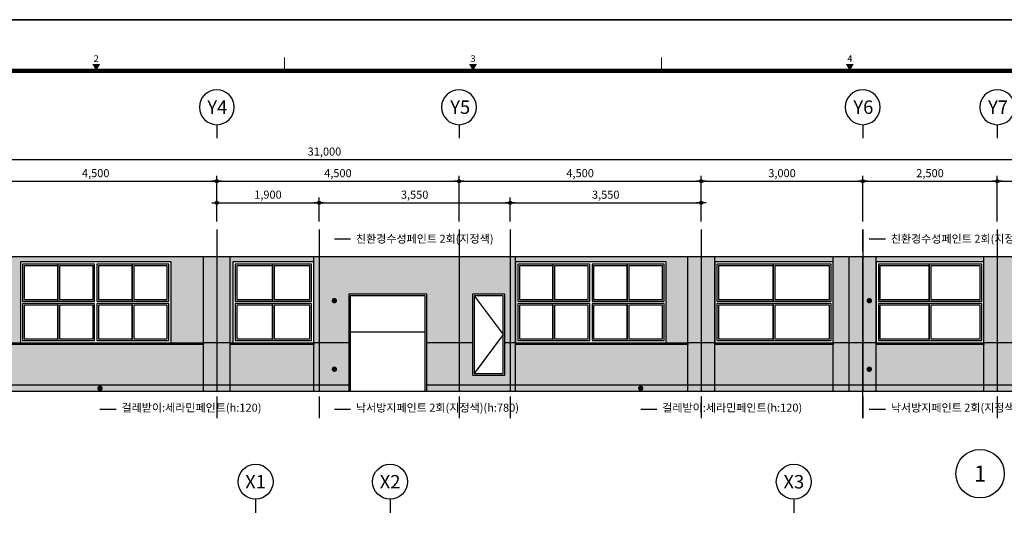
# Model space of a CAD drawing. Units: millimetres. Extents: x 385889 to 1058711, y -759159 to -94622.
# Drawn here: x 463464 to 481756, y -663771 to -654528 of the extents above; entities that cross this region are included whole.
import ezdxf
from ezdxf.enums import TextEntityAlignment as Align

# ---------------------------------------------------------------- set-up
doc = ezdxf.new("R2010")
doc.units = ezdxf.units.MM
doc.header["$LTSCALE"] = 50
doc.header["$PDMODE"] = 3
doc.header["$PDSIZE"] = 200
doc.linetypes.add('CEN', pattern=[62, 60, -1, 0, -1])
doc.layers.get('Defpoints').update_dxf_attribs({"color": 209})
for name, color, linetype in [('251', 251, 'Continuous'), ('253', 253, 'Continuous'), ('A-CEN', 1, 'CEN'), ('A-DOR', 4, 'Continuous'), ('A-ELE1', 2, 'Continuous'), ('A-ELE3', 7, 'Continuous'), ('A-ELE5', 6, 'Continuous'), ('A-FORM', 7, 'Continuous'), ('A-LEAD', 7, 'Continuous'), ('A-SYM1', 7, 'Continuous'), ('A-TEXT', 3, 'Continuous'), ('A-WID', 4, 'Continuous'), ('BOX', 7, 'Continuous'), ('DIM', 7, 'Continuous'), ('DIMLD', 7, 'Continuous'), ('DWGFORM', 7, 'Continuous')]:
    doc.layers.add(name, color=color, linetype=linetype)
doc.styles.add('SIM', font='romans.shx', dxfattribs={"width": 0.9, "bigfont": 'arcbig03.shx'})
doc.styles.add('맑은고딕', font='malgun.ttf')
doc.dimstyles.new('DIM_N', dxfattribs={"dimscale": 100, "dimtxt": 2, "dimasz": 0.9, "dimexe": 1.2, "dimexo": 3, "dimgap": 0.8, "dimtad": 1, "dimdec": 0, "dimrnd": 0.25, "dimlunit": 6, "dimtxsty": 'SIM', "dimblk": 'XIDOT', "dimcen": 5, "dimclrd": 4, "dimclre": 4, "dimclrt": 3, "dimadec": 0, "dimazin": 0, "dimtfac": 1, "dimtdec": 0, "dimtix": 1, "dimtmove": 2, "dimatfit": 1, "dimldrblk": 'DOT', "dimfxl": 1, "dimlwd": -1, "dimarcsym": 0})

# ---------------------------------------------------------------- blocks, each defined once
blk = doc.blocks.new('주열')
at = {"layer": 'A-SYM1'}
blk.add_line((0, -6.5), (0, -11.5), dxfattribs=at)
blk.add_circle((0, 0), 6.5, dxfattribs=at)
at = {"color": 3, "style": '맑은고딕'}
blk.add_attdef('주열', text='', height=5, dxfattribs=at).set_placement((0, 0), align=Align.MIDDLE_CENTER)
blk = doc.blocks.new('XIDOT')
at = {"linetype": 'ByBlock'}
blk.add_line((1.5, 0), (-1.5, 0), dxfattribs=at)
for radius in [0.5, 0.25]:
    blk.add_circle((0, 0), radius, dxfattribs=at)
blk = doc.blocks.new('*D910')
at = {"layer": 'Defpoints', "color": 0, "transparency": 16777216}
for p in [(453626, -657128), (453626, -658428), (484626, -658428)]:
    blk.add_point(p, dxfattribs=at)
at = {"layer": 'DIM', "color": 8, "lineweight": -2, "transparency": 16777216}
for p, q in [((453626, -658278), (453626, -657028)), ((484626, -658278), (484626, -657028))]:
    blk.add_line(p, q, dxfattribs=at)
at = {"layer": 'DIM', "color": 8, "transparency": 16777216}
blk.add_line((484566, -657128), (453686, -657128), dxfattribs=at)
at = {"layer": 'DIM', "color": 8, "transparency": 16777216, "xscale": 60, "yscale": 60, "zscale": 60, "rotation": 180}
blk.add_blockref('XIDOT', (453626, -657128), dxfattribs=at)
at = {"layer": 'DIM', "color": 8, "transparency": 16777216, "xscale": 60, "yscale": 60, "zscale": 60}
blk.add_blockref('XIDOT', (484626, -657128), dxfattribs=at)
at = {"layer": 'DIM', "color": 3, "transparency": 16777216, "insert": (469126, -656997), "char_height": 150, "attachment_point": 5, "style": '맑은고딕'}
blk.add_mtext('31,000', dxfattribs=at)
blk = doc.blocks.new('_Dot')
at = {"color": 0, "linetype": 'ByBlock', "lineweight": -2}
blk.add_line((-0.5, 0), (-1, 0), dxfattribs=at)
at = {"color": 0, "linetype": 'ByBlock', "const_width": 0.5}
blk.add_lwpolyline([(-0.25, 0, 1), (0.25, 0, 1)], format="xyb", close=True, dxfattribs=at)
blk = doc.blocks.new('*D911')
at = {"layer": 'Defpoints', "color": 0, "transparency": 16777216}
for p in [(481626, -657528), (479126, -658428), (481626, -658428)]:
    blk.add_point(p, dxfattribs=at)
at = {"layer": 'DIM', "color": 8, "lineweight": -2, "transparency": 16777216}
for p, q in [((479126, -658278), (479126, -657428)), ((481626, -658278), (481626, -657428))]:
    blk.add_line(p, q, dxfattribs=at)
at = {"layer": 'DIM', "color": 8, "transparency": 16777216}
blk.add_line((479186, -657528), (481566, -657528), dxfattribs=at)
at = {"layer": 'DIM', "color": 8, "transparency": 16777216, "xscale": 60, "yscale": 60, "zscale": 60, "rotation": 180}
blk.add_blockref('XIDOT', (479126, -657528), dxfattribs=at)
at = {"layer": 'DIM', "color": 8, "transparency": 16777216, "xscale": 60, "yscale": 60, "zscale": 60}
blk.add_blockref('XIDOT', (481626, -657528), dxfattribs=at)
at = {"layer": 'DIM', "color": 3, "transparency": 16777216, "insert": (480376, -657398), "char_height": 150, "attachment_point": 5, "style": '맑은고딕'}
blk.add_mtext('2,500', dxfattribs=at)
blk = doc.blocks.new('*D912')
at = {"layer": 'Defpoints', "color": 0, "transparency": 16777216}
for p in [(479126, -657528), (476126, -658428), (479126, -658428)]:
    blk.add_point(p, dxfattribs=at)
at = {"layer": 'DIM', "color": 8, "lineweight": -2, "transparency": 16777216}
for p, q in [((476126, -658278), (476126, -657428)), ((479126, -658278), (479126, -657428))]:
    blk.add_line(p, q, dxfattribs=at)
at = {"layer": 'DIM', "color": 8, "transparency": 16777216}
blk.add_line((476186, -657528), (479066, -657528), dxfattribs=at)
at = {"layer": 'DIM', "color": 8, "transparency": 16777216, "xscale": 60, "yscale": 60, "zscale": 60, "rotation": 180}
blk.add_blockref('XIDOT', (476126, -657528), dxfattribs=at)
at = {"layer": 'DIM', "color": 8, "transparency": 16777216, "xscale": 60, "yscale": 60, "zscale": 60}
blk.add_blockref('XIDOT', (479126, -657528), dxfattribs=at)
at = {"layer": 'DIM', "color": 3, "transparency": 16777216, "insert": (477626, -657398), "char_height": 150, "attachment_point": 5, "style": '맑은고딕'}
blk.add_mtext('3,000', dxfattribs=at)
blk = doc.blocks.new('*D913')
at = {"layer": 'Defpoints', "color": 0, "transparency": 16777216}
for p in [(476126, -657528), (471626, -658428), (476126, -658428)]:
    blk.add_point(p, dxfattribs=at)
at = {"layer": 'DIM', "color": 8, "lineweight": -2, "transparency": 16777216}
for p, q in [((471626, -658278), (471626, -657428)), ((476126, -658278), (476126, -657428))]:
    blk.add_line(p, q, dxfattribs=at)
at = {"layer": 'DIM', "color": 8, "transparency": 16777216}
blk.add_line((471686, -657528), (476066, -657528), dxfattribs=at)
at = {"layer": 'DIM', "color": 8, "transparency": 16777216, "xscale": 60, "yscale": 60, "zscale": 60, "rotation": 180}
blk.add_blockref('XIDOT', (471626, -657528), dxfattribs=at)
at = {"layer": 'DIM', "color": 8, "transparency": 16777216, "xscale": 60, "yscale": 60, "zscale": 60}
blk.add_blockref('XIDOT', (476126, -657528), dxfattribs=at)
at = {"layer": 'DIM', "color": 3, "transparency": 16777216, "insert": (473876, -657398), "char_height": 150, "attachment_point": 5, "style": '맑은고딕'}
blk.add_mtext('4,500', dxfattribs=at)
blk = doc.blocks.new('*D914')
at = {"layer": 'Defpoints', "color": 0, "transparency": 16777216}
for p in [(471626, -657528), (467126, -658428), (471626, -658428)]:
    blk.add_point(p, dxfattribs=at)
at = {"layer": 'DIM', "color": 8, "lineweight": -2, "transparency": 16777216}
for p, q in [((467126, -658278), (467126, -657428)), ((471626, -658278), (471626, -657428))]:
    blk.add_line(p, q, dxfattribs=at)
at = {"layer": 'DIM', "color": 8, "transparency": 16777216}
blk.add_line((467186, -657528), (471566, -657528), dxfattribs=at)
at = {"layer": 'DIM', "color": 8, "transparency": 16777216, "xscale": 60, "yscale": 60, "zscale": 60, "rotation": 180}
blk.add_blockref('XIDOT', (467126, -657528), dxfattribs=at)
at = {"layer": 'DIM', "color": 8, "transparency": 16777216, "xscale": 60, "yscale": 60, "zscale": 60}
blk.add_blockref('XIDOT', (471626, -657528), dxfattribs=at)
at = {"layer": 'DIM', "color": 3, "transparency": 16777216, "insert": (469376, -657398), "char_height": 150, "attachment_point": 5, "style": '맑은고딕'}
blk.add_mtext('4,500', dxfattribs=at)
blk = doc.blocks.new('*D915')
at = {"layer": 'Defpoints', "color": 0, "transparency": 16777216}
for p in [(467126, -657528), (462626, -658428), (467126, -658428)]:
    blk.add_point(p, dxfattribs=at)
at = {"layer": 'DIM', "color": 8, "lineweight": -2, "transparency": 16777216}
for p, q in [((462626, -658278), (462626, -657428)), ((467126, -658278), (467126, -657428))]:
    blk.add_line(p, q, dxfattribs=at)
at = {"layer": 'DIM', "color": 8, "transparency": 16777216}
blk.add_line((462686, -657528), (467066, -657528), dxfattribs=at)
at = {"layer": 'DIM', "color": 8, "transparency": 16777216, "xscale": 60, "yscale": 60, "zscale": 60, "rotation": 180}
blk.add_blockref('XIDOT', (462626, -657528), dxfattribs=at)
at = {"layer": 'DIM', "color": 8, "transparency": 16777216, "xscale": 60, "yscale": 60, "zscale": 60}
blk.add_blockref('XIDOT', (467126, -657528), dxfattribs=at)
at = {"layer": 'DIM', "color": 3, "transparency": 16777216, "insert": (464876, -657398), "char_height": 150, "attachment_point": 5, "style": '맑은고딕'}
blk.add_mtext('4,500', dxfattribs=at)
blk = doc.blocks.new('*D918')
at = {"layer": 'Defpoints', "color": 0, "transparency": 16777216}
for p in [(484626, -657528), (481626, -658428), (484626, -658428)]:
    blk.add_point(p, dxfattribs=at)
at = {"layer": 'DIM', "color": 8, "lineweight": -2, "transparency": 16777216}
for p, q in [((481626, -658278), (481626, -657428)), ((484626, -658278), (484626, -657428))]:
    blk.add_line(p, q, dxfattribs=at)
at = {"layer": 'DIM', "color": 8, "transparency": 16777216}
blk.add_line((481686, -657528), (484566, -657528), dxfattribs=at)
at = {"layer": 'DIM', "color": 8, "transparency": 16777216, "xscale": 60, "yscale": 60, "zscale": 60, "rotation": 180}
blk.add_blockref('XIDOT', (481626, -657528), dxfattribs=at)
at = {"layer": 'DIM', "color": 8, "transparency": 16777216, "xscale": 60, "yscale": 60, "zscale": 60}
blk.add_blockref('XIDOT', (484626, -657528), dxfattribs=at)
at = {"layer": 'DIM', "color": 3, "transparency": 16777216, "insert": (483126, -657398), "char_height": 150, "attachment_point": 5, "style": '맑은고딕'}
blk.add_mtext('3,000', dxfattribs=at)
blk = doc.blocks.new('*D919')
at = {"layer": 'Defpoints', "color": 0, "transparency": 16777216}
for p in [(472576, -657928), (469026, -658428), (472576, -658428)]:
    blk.add_point(p, dxfattribs=at)
at = {"layer": 'DIM', "color": 8, "lineweight": -2, "transparency": 16777216}
for p, q in [((469026, -658278), (469026, -657828)), ((472576, -658278), (472576, -657828))]:
    blk.add_line(p, q, dxfattribs=at)
at = {"layer": 'DIM', "color": 8, "transparency": 16777216}
blk.add_line((469086, -657928), (472516, -657928), dxfattribs=at)
at = {"layer": 'DIM', "color": 8, "transparency": 16777216, "xscale": 60, "yscale": 60, "zscale": 60, "rotation": 180}
blk.add_blockref('XIDOT', (469026, -657928), dxfattribs=at)
at = {"layer": 'DIM', "color": 8, "transparency": 16777216, "xscale": 60, "yscale": 60, "zscale": 60}
blk.add_blockref('XIDOT', (472576, -657928), dxfattribs=at)
at = {"layer": 'DIM', "color": 3, "transparency": 16777216, "insert": (470801, -657798), "char_height": 150, "attachment_point": 5, "style": '맑은고딕'}
blk.add_mtext('3,550', dxfattribs=at)
blk = doc.blocks.new('*D920')
at = {"layer": 'Defpoints', "color": 0, "transparency": 16777216}
for p in [(469026, -657928), (467126, -658428), (469026, -658428)]:
    blk.add_point(p, dxfattribs=at)
at = {"layer": 'DIM', "color": 8, "lineweight": -2, "transparency": 16777216}
for p, q in [((467126, -658278), (467126, -657828)), ((469026, -658278), (469026, -657828))]:
    blk.add_line(p, q, dxfattribs=at)
at = {"layer": 'DIM', "color": 8, "transparency": 16777216}
blk.add_line((467186, -657928), (468966, -657928), dxfattribs=at)
at = {"layer": 'DIM', "color": 8, "transparency": 16777216, "xscale": 60, "yscale": 60, "zscale": 60, "rotation": 180}
blk.add_blockref('XIDOT', (467126, -657928), dxfattribs=at)
at = {"layer": 'DIM', "color": 8, "transparency": 16777216, "xscale": 60, "yscale": 60, "zscale": 60}
blk.add_blockref('XIDOT', (469026, -657928), dxfattribs=at)
at = {"layer": 'DIM', "color": 3, "transparency": 16777216, "insert": (468076, -657797), "char_height": 150, "attachment_point": 5, "style": '맑은고딕'}
blk.add_mtext('1,900', dxfattribs=at)
blk = doc.blocks.new('*D921')
at = {"layer": 'Defpoints', "color": 0, "transparency": 16777216}
for p in [(476126, -657928), (472576, -658428), (476126, -658428)]:
    blk.add_point(p, dxfattribs=at)
at = {"layer": 'DIM', "color": 8, "lineweight": -2, "transparency": 16777216}
for p, q in [((472576, -658278), (472576, -657828)), ((476126, -658278), (476126, -657828))]:
    blk.add_line(p, q, dxfattribs=at)
at = {"layer": 'DIM', "color": 8, "transparency": 16777216}
blk.add_line((472636, -657928), (476066, -657928), dxfattribs=at)
at = {"layer": 'DIM', "color": 8, "transparency": 16777216, "xscale": 60, "yscale": 60, "zscale": 60, "rotation": 180}
blk.add_blockref('XIDOT', (472576, -657928), dxfattribs=at)
at = {"layer": 'DIM', "color": 8, "transparency": 16777216, "xscale": 60, "yscale": 60, "zscale": 60}
blk.add_blockref('XIDOT', (476126, -657928), dxfattribs=at)
at = {"layer": 'DIM', "color": 3, "transparency": 16777216, "insert": (474351, -657798), "char_height": 150, "attachment_point": 5, "style": '맑은고딕'}
blk.add_mtext('3,550', dxfattribs=at)
blk = doc.blocks.new('FORM')
blk.add_lwpolyline([(442882.6, -310420.4), (459702.6, -310420.4), (459702.6, -322300.4), (442882.6, -322300.4)], close=True)
at = {"layer": 'BOX', "linetype": 'Continuous'}
blk.add_lwpolyline([(442882.6, -322300.4), (459702.6, -322300.4), (459702.6, -310420.4), (442882.6, -310420.4)], close=True, dxfattribs=at)
at = {"layer": 'BOX', "linetype": 'Continuous', "const_width": 8}
for points in [[(450642.6, -310800.4), (450642.6, -310700.4)], [(453442.6, -310800.4), (453442.6, -310700.4)]]:
    blk.add_lwpolyline(points, dxfattribs=at)
at = {"layer": 'BOX', "linetype": 'Continuous', "const_width": 30}
blk.add_lwpolyline([(459302.6, -321920.4), (459302.6, -310800.4), (443642.6, -310800.4), (443642.6, -321920.4)], close=True, dxfattribs=at)
at = {"layer": 'BOX', "linetype": 'Continuous'}
for points in [[(449213.7, -310750.4), (449271.4, -310750.4), (449242.6, -310800.4)], [(452013.7, -310750.4), (452071.4, -310750.4), (452042.6, -310800.4)], [(454813.7, -310750.4), (454871.4, -310750.4), (454842.6, -310800.4)]]:
    blk.add_solid(points, dxfattribs=at)
at = {"layer": 'DWGFORM', "color": 250, "style": '맑은고딕'}
for s, p in [('2', (449242.6, -310750.4)), ('3', (452042.6, -310750.4)), ('4', (454842.6, -310750.4))]:
    blk.add_text(s, height=50, dxfattribs=at).set_placement(p, align=Align.BOTTOM_CENTER)

msp = doc.modelspace()

# ---------------------------------------------------------------- hatches: boundary and pattern name
at = {"layer": '251', "linetype": 'Continuous'}
h = msp.add_hatch(color=256, dxfattribs=at)
h.dxf.hatch_style = 1
h.paths.add_polyline_path([(454326.3, -658927.9), (453576.3, -658927.9), (453576.3, -660527.9), (454326.3, -660527.9)])
h.paths.add_polyline_path([(454476.3, -659027.9), (457276.3, -659027.9), (457276.3, -660527.9), (457876.3, -660527.9), (457876.3, -658927.9), (454326.3, -658927.9), (454326.3, -660527.9), (454476.3, -660527.9)])
h.paths.add_polyline_path([(458976.3, -659027.9), (461776.3, -659027.9), (461776.3, -660527.9), (462376.3, -660527.9), (462376.3, -658927.9), (458376.3, -658927.9), (458376.3, -660527.9), (458976.3, -660527.9)])
h.paths.add_polyline_path([(458376.3, -658927.9), (457876.3, -658927.9), (457876.3, -660527.9), (458376.3, -660527.9)])
h.paths.add_polyline_path([(462876.3, -658927.9), (462376.3, -658927.9), (462376.3, -660527.9), (462876.3, -660527.9)])
h.paths.add_polyline_path([(463476.3, -659027.9), (466276.3, -659027.9), (466276.3, -660527.9), (466876.3, -660527.9), (466876.3, -658927.9), (462876.3, -658927.9), (462876.3, -660527.9), (463476.3, -660527.9)])
h.paths.add_polyline_path([(467376.3, -658927.9), (466876.3, -658927.9), (466876.3, -660527.9), (467376.3, -660527.9)])
h.paths.add_polyline_path([(468926.3, -658927.9), (467376.3, -658927.9), (467376.3, -660527.9), (467426.3, -660527.9), (467426.3, -659027.9), (468926.3, -659027.9)])
h.paths.add_polyline_path([(472676.3, -659027.9), (472676.3, -658927.9), (468926.3, -658927.9), (468926.3, -659027.9), (468926.3, -660527.9), (469576.3, -660527.9), (469576.3, -659627.9), (471026.3, -659627.9), (471026.3, -660527.9), (471876.3, -660527.9), (471876.3, -659627.9), (472476.3, -659627.9), (472476.3, -660527.9), (472676.3, -660527.9)])
h.paths.add_polyline_path([(475876.3, -658927.9), (472676.3, -658927.9), (472676.3, -659027.9), (475476.3, -659027.9), (475476.3, -660527.9), (475876.3, -660527.9)])
h.paths.add_polyline_path([(476376.3, -659027.9), (476376.3, -658927.9), (475876.3, -658927.9), (475876.3, -660527.9), (476376.3, -660527.9)])
h.paths.add_polyline_path([(478576.3, -658927.9), (476376.3, -658927.9), (476376.3, -659027.9), (478576.3, -659027.9)])
h.paths.add_polyline_path([(478876.3, -658927.9), (478576.3, -658927.9), (478576.3, -660527.9), (478876.3, -660527.9)])
h.paths.add_polyline_path([(479376.3, -659027.9), (479376.3, -658927.9), (478876.3, -658927.9), (478876.3, -660527.9), (479376.3, -660527.9)])
h.paths.add_polyline_path([(481376.3, -658927.9), (479376.3, -658927.9), (479376.3, -659027.9), (481376.3, -659027.9)])
h.paths.add_polyline_path([(481876.3, -658927.9), (481376.3, -658927.9), (481376.3, -660527.9), (481876.3, -660527.9)])
h.paths.add_polyline_path([(484526.3, -658927.9), (481876.3, -658927.9), (481876.3, -660527.9), (484526.3, -660527.9)])
at = {"layer": '253', "linetype": 'Continuous'}
h = msp.add_hatch(color=256, dxfattribs=at)
h.dxf.hatch_style = 1
h.paths.add_polyline_path([(454326.3, -660527.9), (453576.3, -660527.9), (453576.3, -661427.9), (454326.3, -661427.9)])
h.paths.add_polyline_path([(457876.3, -660557.9), (454326.3, -660557.9), (454326.3, -661427.9), (457876.3, -661427.9)])
h.paths.add_polyline_path([(458376.3, -660527.9), (457876.3, -660527.9), (457876.3, -660557.9), (457876.3, -661427.9), (458376.3, -661427.9)])
h.paths.add_polyline_path([(462376.3, -660557.9), (458376.3, -660557.9), (458376.3, -661427.9), (462376.3, -661427.9)])
h.paths.add_polyline_path([(462876.3, -660527.9), (462376.3, -660527.9), (462376.3, -660557.9), (462376.3, -661427.9), (462876.3, -661427.9)])
h.paths.add_polyline_path([(466876.3, -660557.9), (462876.3, -660557.9), (462876.3, -661427.9), (466876.3, -661427.9)])
h.paths.add_polyline_path([(467376.3, -660527.9), (466876.3, -660527.9), (466876.3, -660557.9), (466876.3, -661427.9), (467376.3, -661427.9)])
h.paths.add_polyline_path([(468926.3, -660557.9), (467376.3, -660557.9), (467376.3, -661427.9), (468926.3, -661427.9)])
h.paths.add_polyline_path([(469576.3, -660527.9), (468926.3, -660527.9), (468926.3, -660557.9), (468926.3, -661427.9), (469576.3, -661427.9)])
h.paths.add_polyline_path([(475876.3, -660557.9), (472676.3, -660557.9), (472676.3, -661427.9), (475876.3, -661427.9)])
h.paths.add_polyline_path([(476376.3, -660527.9), (475876.3, -660527.9), (475876.3, -660557.9), (475876.3, -661427.9), (476376.3, -661427.9)])
h.paths.add_polyline_path([(478576.3, -660557.9), (476376.3, -660557.9), (476376.3, -661427.9), (478576.3, -661427.9)])
h.paths.add_polyline_path([(478876.3, -660527.9), (478576.3, -660527.9), (478576.3, -660557.9), (478576.3, -661427.9), (478876.3, -661427.9)])
h.paths.add_polyline_path([(479376.3, -660527.9), (478876.3, -660527.9), (478876.3, -661427.9), (479376.3, -661427.9)])
h.paths.add_polyline_path([(481376.3, -660557.9), (479376.3, -660557.9), (479376.3, -661427.9), (481376.3, -661427.9)])
h.paths.add_polyline_path([(481876.3, -660527.9), (481376.3, -660527.9), (481376.3, -660557.9), (481376.3, -661427.9), (481876.3, -661427.9)])
h.paths.add_polyline_path([(484526.3, -660527.9), (481876.3, -660527.9), (481876.3, -661427.9), (484526.3, -661427.9)])
h = msp.add_hatch(color=256, dxfattribs=at)
h.dxf.hatch_style = 1
h.paths.add_polyline_path([(472676.3, -661307.9), (471026.3, -661307.9), (471026.3, -661427.9), (472676.3, -661427.9)])
h.paths.add_polyline_path([(472676.3, -660527.9), (472476.3, -660527.9), (472476.3, -661127.9), (471876.3, -661127.9), (471876.3, -660527.9), (471026.3, -660527.9), (471026.3, -661307.9), (472676.3, -661307.9)])

# ---------------------------------------------------------------- linework, layer by layer
at = {"layer": 'A-CEN'}
for p, q in [((467126.3, -658427.9), (467126.3, -661927.9)), ((471626.3, -658427.9), (471626.3, -661927.9)), ((479126.3, -661927.9), (479126.3, -658427.9)), ((481626.3, -658427.9), (481626.3, -661927.9)), ((453126.3, -658927.9), (485126.3, -658927.9)), ((453126.3, -661427.9), (485126.3, -661427.9))]:
    msp.add_line(p, q, dxfattribs=at)
at = {"layer": 'A-CEN', "color": 1}
for p, q in [((469026.3, -658427.9), (469026.3, -661927.9)), ((472576.3, -658427.9), (472576.3, -661927.9)), ((476126.3, -658427.9), (476126.3, -661927.9)), ((479126.3, -658427.9), (479126.3, -661927.9)), ((481626.3, -658427.9), (481626.3, -661927.9))]:
    msp.add_line(p, q, dxfattribs=at)
at = {"layer": 'A-DOR'}
for p, q in [((471906.3, -659657.9), (472446.3, -660377.9)), ((469606.3, -660327.9), (470996.3, -660327.9)), ((472446.3, -660377.9), (471906.3, -661097.9))]:
    msp.add_line(p, q, dxfattribs=at)
for points in [[(471026.3, -659627.9), (469576.3, -659627.9), (469576.3, -661427.9), (471026.3, -661427.9)], [(470996.3, -659657.9), (469606.3, -659657.9), (469606.3, -661427.9), (470996.3, -661427.9)], [(472476.3, -659627.9), (471876.3, -659627.9), (471876.3, -661127.9), (472476.3, -661127.9)], [(472446.3, -659657.9), (471906.3, -659657.9), (471906.3, -661097.9), (472446.3, -661097.9)]]:
    msp.add_lwpolyline(points, close=True, dxfattribs=at)
at = {"layer": 'A-ELE1'}
for p, q in [((453576.3, -658927.9), (484526.3, -658927.9)), ((468926.3, -661427.9), (468926.3, -658927.9)), ((472676.3, -661427.9), (472676.3, -658927.9)), ((453576.3, -661427.9), (484526.3, -661427.9))]:
    msp.add_line(p, q, dxfattribs=at)
at = {"layer": 'A-ELE3'}
for p, q in [((466876.3, -661427.9), (466876.3, -658927.9)), ((467376.3, -661427.9), (467376.3, -658927.9)), ((475876.3, -661427.9), (475876.3, -658927.9)), ((476376.3, -661427.9), (476376.3, -658927.9)), ((478576.3, -661427.9), (478576.3, -658927.9)), ((478876.3, -661427.9), (478876.3, -658927.9)), ((479376.3, -661427.9), (479376.3, -658927.9)), ((481376.3, -661427.9), (481376.3, -658927.9))]:
    msp.add_line(p, q, dxfattribs=at)
for points in [[(462876.3, -660527.9), (466876.3, -660527.9), (466876.3, -660557.9), (462876.3, -660557.9)], [(467376.3, -660527.9), (468926.3, -660527.9), (468926.3, -660557.9), (467376.3, -660557.9)], [(472676.3, -660527.9), (475876.3, -660527.9), (475876.3, -660557.9), (472676.3, -660557.9)], [(476376.3, -660527.9), (478576.3, -660527.9), (478576.3, -660557.9), (476376.3, -660557.9)], [(479376.3, -660527.9), (481376.3, -660527.9), (481376.3, -660557.9), (479376.3, -660557.9)]]:
    msp.add_lwpolyline(points, close=True, dxfattribs=at)
at = {"layer": 'A-ELE5'}
for p, q in [((467376.3, -660527.9), (466876.3, -660527.9)), ((469576.3, -660527.9), (468926.3, -660527.9)), ((471876.3, -660527.9), (471026.3, -660527.9)), ((472676.3, -660527.9), (472476.3, -660527.9)), ((476376.3, -660527.9), (475876.3, -660527.9)), ((479376.3, -660527.9), (478576.3, -660527.9)), ((484526.3, -660527.9), (481376.3, -660527.9)), ((453576.3, -661307.9), (469576.3, -661307.9)), ((471026.3, -661307.9), (484526.3, -661307.9))]:
    msp.add_line(p, q, dxfattribs=at)
at = {"layer": 'A-LEAD', "linetype": 'Continuous'}
for p, q in [((469310.5, -658596.7), (469610.5, -658596.7)), ((479247.5, -658596.7), (479547.5, -658596.7)), ((464955.5, -661759.1), (465255.5, -661759.1)), ((469310.5, -661759.1), (469610.5, -661759.1)), ((475001.5, -661759.1), (475301.5, -661759.1)), ((479247.5, -661759.1), (479547.5, -661759.1))]:
    msp.add_line(p, q, dxfattribs=at)
at = {"layer": 'A-SYM1'}
msp.add_circle((481305.9, -662960.5), 450, dxfattribs=at)
at = {"layer": 'A-WID'}
for points in [[(463476.3, -660527.9), (466276.3, -660527.9), (466276.3, -659027.9), (463476.3, -659027.9)], [(467426.3, -660527.9), (468926.3, -660527.9), (468926.3, -659027.9), (467426.3, -659027.9)], [(472676.3, -660527.9), (475476.3, -660527.9), (475476.3, -659027.9), (472676.3, -659027.9)], [(476376.3, -660527.9), (478576.3, -660527.9), (478576.3, -659027.9), (476376.3, -659027.9)], [(479376.3, -660527.9), (481376.3, -660527.9), (481376.3, -659027.9), (479376.3, -659027.9)], [(464856.3, -659067.9), (463516.3, -659067.9), (463516.3, -659757.9), (464856.3, -659757.9)], [(464171.3, -659097.9), (463546.3, -659097.9), (463546.3, -659727.9), (464171.3, -659727.9)], [(464856.3, -659067.9), (464171.3, -659067.9), (464171.3, -659757.9), (464856.3, -659757.9)], [(464826.3, -659097.9), (464201.3, -659097.9), (464201.3, -659727.9), (464826.3, -659727.9)], [(466236.3, -659067.9), (464896.3, -659067.9), (464896.3, -659757.9), (466236.3, -659757.9)], [(465551.3, -659097.9), (464926.3, -659097.9), (464926.3, -659727.9), (465551.3, -659727.9)], [(466236.3, -659067.9), (465551.3, -659067.9), (465551.3, -659757.9), (466236.3, -659757.9)], [(466206.3, -659097.9), (465581.3, -659097.9), (465581.3, -659727.9), (466206.3, -659727.9)], [(468886.3, -659067.9), (467466.3, -659067.9), (467466.3, -659757.9), (468886.3, -659757.9)], [(468161.3, -659097.9), (467496.3, -659097.9), (467496.3, -659727.9), (468161.3, -659727.9)], [(468886.3, -659067.9), (468161.3, -659067.9), (468161.3, -659757.9), (468886.3, -659757.9)], [(468856.3, -659097.9), (468191.3, -659097.9), (468191.3, -659727.9), (468856.3, -659727.9)], [(474056.3, -659067.9), (472716.3, -659067.9), (472716.3, -659757.9), (474056.3, -659757.9)], [(473371.3, -659097.9), (472746.3, -659097.9), (472746.3, -659727.9), (473371.3, -659727.9)], [(474056.3, -659067.9), (473371.3, -659067.9), (473371.3, -659757.9), (474056.3, -659757.9)], [(474026.3, -659097.9), (473401.3, -659097.9), (473401.3, -659727.9), (474026.3, -659727.9)], [(475436.3, -659067.9), (474096.3, -659067.9), (474096.3, -659757.9), (475436.3, -659757.9)], [(474751.3, -659097.9), (474126.3, -659097.9), (474126.3, -659727.9), (474751.3, -659727.9)], [(475436.3, -659067.9), (474751.3, -659067.9), (474751.3, -659757.9), (475436.3, -659757.9)], [(475406.3, -659097.9), (474781.3, -659097.9), (474781.3, -659727.9), (475406.3, -659727.9)], [(478536.3, -659067.9), (476416.3, -659067.9), (476416.3, -659757.9), (478536.3, -659757.9)], [(477461.3, -659097.9), (476446.3, -659097.9), (476446.3, -659727.9), (477461.3, -659727.9)], [(478536.3, -659067.9), (477461.3, -659067.9), (477461.3, -659757.9), (478536.3, -659757.9)], [(478506.3, -659097.9), (477491.3, -659097.9), (477491.3, -659727.9), (478506.3, -659727.9)], [(481336.3, -659067.9), (479416.3, -659067.9), (479416.3, -659757.9), (481336.3, -659757.9)], [(480361.3, -659097.9), (479446.3, -659097.9), (479446.3, -659727.9), (480361.3, -659727.9)], [(481336.3, -659067.9), (480361.3, -659067.9), (480361.3, -659757.9), (481336.3, -659757.9)], [(481306.3, -659097.9), (480391.3, -659097.9), (480391.3, -659727.9), (481306.3, -659727.9)], [(464856.3, -659797.9), (463516.3, -659797.9), (463516.3, -660487.9), (464856.3, -660487.9)], [(464171.3, -659827.9), (463546.3, -659827.9), (463546.3, -660457.9), (464171.3, -660457.9)], [(464856.3, -659797.9), (464171.3, -659797.9), (464171.3, -660487.9), (464856.3, -660487.9)], [(464826.3, -659827.9), (464201.3, -659827.9), (464201.3, -660457.9), (464826.3, -660457.9)], [(466236.3, -659797.9), (464896.3, -659797.9), (464896.3, -660487.9), (466236.3, -660487.9)], [(465551.3, -659827.9), (464926.3, -659827.9), (464926.3, -660457.9), (465551.3, -660457.9)], [(466236.3, -659797.9), (465551.3, -659797.9), (465551.3, -660487.9), (466236.3, -660487.9)], [(466206.3, -659827.9), (465581.3, -659827.9), (465581.3, -660457.9), (466206.3, -660457.9)], [(468886.3, -659797.9), (467466.3, -659797.9), (467466.3, -660487.9), (468886.3, -660487.9)], [(468161.3, -659827.9), (467496.3, -659827.9), (467496.3, -660457.9), (468161.3, -660457.9)], [(468886.3, -659797.9), (468161.3, -659797.9), (468161.3, -660487.9), (468886.3, -660487.9)], [(468856.3, -659827.9), (468191.3, -659827.9), (468191.3, -660457.9), (468856.3, -660457.9)], [(474056.3, -659797.9), (472716.3, -659797.9), (472716.3, -660487.9), (474056.3, -660487.9)], [(473371.3, -659827.9), (472746.3, -659827.9), (472746.3, -660457.9), (473371.3, -660457.9)], [(474056.3, -659797.9), (473371.3, -659797.9), (473371.3, -660487.9), (474056.3, -660487.9)], [(474026.3, -659827.9), (473401.3, -659827.9), (473401.3, -660457.9), (474026.3, -660457.9)], [(475436.3, -659797.9), (474096.3, -659797.9), (474096.3, -660487.9), (475436.3, -660487.9)], [(474751.3, -659827.9), (474126.3, -659827.9), (474126.3, -660457.9), (474751.3, -660457.9)], [(475436.3, -659797.9), (474751.3, -659797.9), (474751.3, -660487.9), (475436.3, -660487.9)], [(475406.3, -659827.9), (474781.3, -659827.9), (474781.3, -660457.9), (475406.3, -660457.9)], [(478536.3, -659797.9), (476416.3, -659797.9), (476416.3, -660487.9), (478536.3, -660487.9)], [(477461.3, -659827.9), (476446.3, -659827.9), (476446.3, -660457.9), (477461.3, -660457.9)], [(478536.3, -659797.9), (477461.3, -659797.9), (477461.3, -660487.9), (478536.3, -660487.9)], [(478506.3, -659827.9), (477491.3, -659827.9), (477491.3, -660457.9), (478506.3, -660457.9)], [(481336.3, -659797.9), (479416.3, -659797.9), (479416.3, -660487.9), (481336.3, -660487.9)], [(480361.3, -659827.9), (479446.3, -659827.9), (479446.3, -660457.9), (480361.3, -660457.9)], [(481336.3, -659797.9), (480361.3, -659797.9), (480361.3, -660487.9), (481336.3, -660487.9)], [(481306.3, -659827.9), (480391.3, -659827.9), (480391.3, -660457.9), (481306.3, -660457.9)]]:
    msp.add_lwpolyline(points, close=True, dxfattribs=at)
at = {"layer": 'DIMLD'}
for points in [[(469310.5, -659721.7, 50, 50, -1), (469310.5, -659771.7, 50, 50, -1), (469310.5, -659721.7, 0, 0, 0), (469310.5, -658596.7, 0, 0, 0)], [(479247.5, -659721.7, 50, 50, -1), (479247.5, -659771.7, 50, 50, -1), (479247.5, -659721.7, 0, 0, 0), (479247.5, -658596.7, 0, 0, 0)], [(469310.5, -661045.1, 50, 50, 1), (469310.5, -660995.1, 50, 50, 1), (469310.5, -661045.1, 0, 0, 0), (469310.5, -661759.1, 0, 0, 0)], [(479247.5, -661045.1, 50, 50, 1), (479247.5, -660995.1, 50, 50, 1), (479247.5, -661045.1, 0, 0, 0), (479247.5, -661759.1, 0, 0, 0)], [(464955.5, -661400.1, 50, 50, 1), (464955.5, -661350.1, 50, 50, 1), (464955.5, -661400.1, 0, 0, 0), (464955.5, -661759.1, 0, 0, 0)], [(475001.5, -661400.1, 50, 50, 1), (475001.5, -661350.1, 50, 50, 1), (475001.5, -661400.1, 0, 0, 0), (475001.5, -661759.1, 0, 0, 0)]]:
    msp.add_lwpolyline(points, format="xyseb", dxfattribs=at)

# ---------------------------------------------------------------- block references
at = {"layer": 'A-FORM', "xscale": 2.5, "yscale": 2.5, "zscale": 2.5}
msp.add_blockref('FORM', (-658220.8, 121523), dxfattribs=at)
at = {"layer": 'A-SYM1', "linetype": 'Continuous'}
ref = msp.add_blockref('주열', (467126.3, -656152.9), dxfattribs=dict(at, xscale=-50.00000074505806, yscale=50.00000074505806, zscale=50.00000074505806))
ref.add_attrib('주열', 'Y4', dxfattribs={"color": 3, "height": 250, "style": '맑은고딕'}).set_placement((467135.5, -656152.9), align=Align.MIDDLE_CENTER)
ref = msp.add_blockref('주열', (471626.3, -656152.9), dxfattribs=dict(at, xscale=-50.00000074505806, yscale=50.00000074505806, zscale=50.00000074505806))
ref.add_attrib('주열', 'Y5', dxfattribs={"color": 3, "height": 250, "style": '맑은고딕'}).set_placement((471647.2, -656152.9), align=Align.MIDDLE_CENTER)
ref = msp.add_blockref('주열', (479126.3, -656152.9), dxfattribs=dict(at, xscale=-50.00000074505806, yscale=50.00000074505806, zscale=50.00000074505806))
ref.add_attrib('주열', 'Y6', dxfattribs={"color": 3, "height": 250, "style": '맑은고딕'}).set_placement((479137.5, -656152.9), align=Align.MIDDLE_CENTER)
ref = msp.add_blockref('주열', (481626.3, -656152.9), dxfattribs=dict(at, xscale=-50.00000074505806, yscale=50.00000074505806, zscale=50.00000074505806))
ref.add_attrib('주열', 'Y7', dxfattribs={"color": 3, "height": 250, "style": '맑은고딕'}).set_placement((481639.6, -656152.9), align=Align.MIDDLE_CENTER)
ref = msp.add_blockref('주열', (467845.5, -663110.3), dxfattribs=dict(at, xscale=50.00000074505806, yscale=50.00000074505806, zscale=50.00000074505806))
ref.add_attrib('주열', 'X1', dxfattribs={"color": 3, "height": 250, "style": '맑은고딕'}).set_placement((467845.5, -663110.3), align=Align.MIDDLE_CENTER)
ref = msp.add_blockref('주열', (470345.5, -663110.3), dxfattribs=dict(at, xscale=50.00000074505806, yscale=50.00000074505806, zscale=50.00000074505806))
ref.add_attrib('주열', 'X2', dxfattribs={"color": 3, "height": 250, "style": '맑은고딕'}).set_placement((470345.5, -663110.3), align=Align.MIDDLE_CENTER)
ref = msp.add_blockref('주열', (477845.5, -663110.3), dxfattribs=dict(at, xscale=50.00000074505806, yscale=50.00000074505806, zscale=50.00000074505806))
ref.add_attrib('주열', 'X3', dxfattribs={"color": 3, "height": 250, "style": '맑은고딕'}).set_placement((477845.5, -663110.3), align=Align.MIDDLE_CENTER)

# ---------------------------------------------------------------- texts
at = {"layer": 'A-SYM1', "color": 2, "style": '맑은고딕'}
msp.add_text('1', height=300, dxfattribs=at).set_placement((481305.9, -662960.5), align=Align.MIDDLE_CENTER)
at = {"layer": 'A-TEXT', "style": '맑은고딕'}
for s, p in [('친환경수성페인트 2회(지정색)', (469710.5, -658596.7)), ('친환경수성페인트 2회(지정색)', (479647.5, -658596.7)), ('걸레받이:세라민페인트(h:120)', (465355.5, -661734.3)), ('낙서방지페인트 2회(지정색)(h:780)', (469710.5, -661734.3)), ('걸레받이:세라민페인트(h:120)', (475401.5, -661734.3)), ('낙서방지페인트 2회(지정색)(h:780)', (479647.5, -661734.3))]:
    msp.add_text(s, height=150, dxfattribs=at).set_placement(p, align=Align.MIDDLE_LEFT)

# ---------------------------------------------------------------- dimensions: what is measured, and where the dimension line sits
at = {"layer": 'DIM'}
dim = msp.add_linear_dim(base=(453626.3, -657127.9), p1=(484626.3, -658427.9), p2=(453626.3, -658427.9), angle=180, dimstyle='DIM_N', override={"dimscale": 50, "dimtxt": 3, "dimasz": 1.2, "dimexe": 2, "dimtxsty": '맑은고딕', "dimclrd": 8, "dimclre": 8}, dxfattribs=at)
dim.commit()
dim.dimension.update_dxf_attribs({"geometry": '*D910', "text_midpoint": (469126.3, -656997.3)})
for base, p1, p2, picture, middle in [((467126.3, -657527.9), (462626.3, -658427.9), (467126.3, -658427.9), '*D915', (464876.3, -657397.8)), ((471626.3, -657527.9), (467126.3, -658427.9), (471626.3, -658427.9), '*D914', (469376.3, -657397.8)), ((476126.3, -657527.9), (471626.3, -658427.9), (476126.3, -658427.9), '*D913', (473876.3, -657397.8)), ((479126.3, -657527.9), (476126.3, -658427.9), (479126.3, -658427.9), '*D912', (477626.3, -657397.8)), ((481626.3, -657527.9), (479126.3, -658427.9), (481626.3, -658427.9), '*D911', (480376.3, -657397.8)), ((484626.3, -657527.9), (481626.3, -658427.9), (484626.3, -658427.9), '*D918', (483126.3, -657397.8)), ((469026.3, -657927.9), (467126.3, -658427.9), (469026.3, -658427.9), '*D920', (468076.3, -657797.3)), ((472576.3, -657927.9), (469026.3, -658427.9), (472576.3, -658427.9), '*D919', (470801.3, -657797.8)), ((476126.3, -657927.9), (472576.3, -658427.9), (476126.3, -658427.9), '*D921', (474351.3, -657797.8))]:
    dim = msp.add_linear_dim(base=base, p1=p1, p2=p2, dimstyle='DIM_N', override={"dimscale": 50, "dimtxt": 3, "dimasz": 1.2, "dimexe": 2, "dimtxsty": '맑은고딕', "dimclrd": 8, "dimclre": 8}, dxfattribs=at)
    dim.commit()
    dim.dimension.update_dxf_attribs({"geometry": picture, "text_midpoint": middle})

doc.saveas('drawing.dxf')
